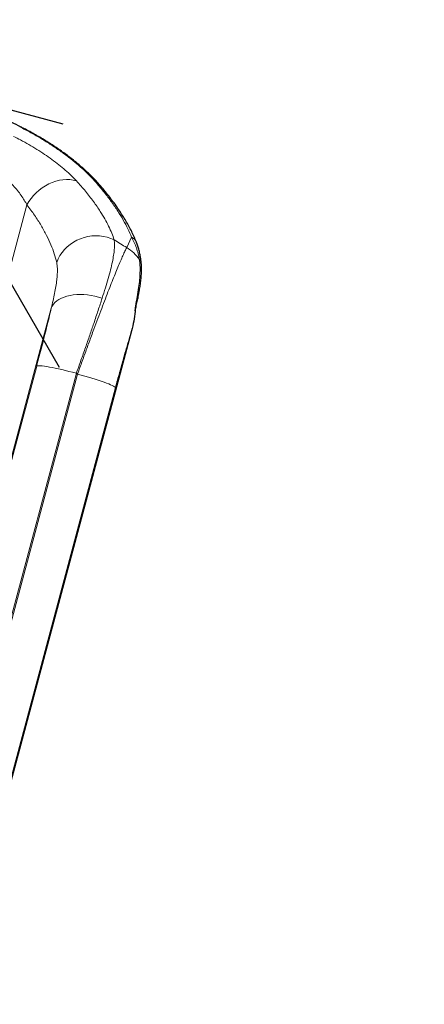
# Model space of a CAD drawing. Units: inches. Extents: x 438 to 1150, y -364 to 378.
# Drawn here: x 621 to 637, y 124 to 163 of the extents above; entities that cross this region are included whole.
import ezdxf

# ---------------------------------------------------------------- set-up
doc = ezdxf.new("R2010")
doc.units = ezdxf.units.IN
doc.header["$MEASUREMENT"] = 0
doc.header["$PDSIZE"] = -1
for name, color, linetype in [('CONTOUR', 7, 'Continuous'), ('DIM_CIRCULATION_LIBRE', 7, 'Continuous'), ('DIM_IMP_BORDURE', 7, 'Continuous')]:
    doc.layers.add(name, color=color, linetype=linetype)
doc.styles.add('DIM', font='romans.shx')
doc.dimstyles.new('Implantation (Pied-mètre)', dxfattribs={"dimscale": 96, "dimtxt": 0.09375, "dimasz": 0.125, "dimexe": 0.125, "dimexo": 0.125, "dimgap": 0.03, "dimtad": 1, "dimdec": 3, "dimzin": 0, "dimdsep": 46, "dimlunit": 4, "dimtxsty": 'DIM', "dimblk1": 'OBLIQUE', "dimblk2": 'OBLIQUE', "dimsah": 1, "dimcen": 0.089844, "dimdle": 0.125, "dimclrt": 7, "dimadec": 0, "dimazin": 0, "dimtfac": 1, "dimtdec": 0, "dimtofl": 0, "dimtmove": 0, "dimatfit": 3, "dimldrblk": 'OBLIQUE', "dimfxl": 1, "dimfrac": 2, "dimtolj": 1, "dimtzin": 0, "dimarcsym": 0})

# ---------------------------------------------------------------- blocks, each defined once
blk = doc.blocks.new('_OBLIQUE')
at = {"color": 0, "linetype": 'ByBlock'}
blk.add_line((-0.5, -0.5), (0.5, 0.5), dxfattribs=at)
blk = doc.blocks.new('*D9')
at = {"layer": 'Defpoints', "color": 0}
for p in [(641.074, 253.462), (665.981, 246.789), (641.138, 154.06)]:
    blk.add_point(p, dxfattribs=at)
at = {"layer": 'DIM_CIRCULATION_LIBRE', "color": 0, "lineweight": -2}
for p, q in [((645.926, 271.574), (630.072, 212.396)), ((647.87, 251.642), (622.962, 258.315)), ((611.378, 142.621), (625.316, 194.647)), ((623.027, 158.912), (598.119, 165.585))]:
    blk.add_line(p, q, dxfattribs=at)
at = {"layer": 'DIM_CIRCULATION_LIBRE', "color": 0, "lineweight": -2, "xscale": 18.75, "yscale": 18.75, "zscale": 18.75}
for p, rotation in [((641.074, 253.462), 75.00213164885045), ((616.231, 160.733), 255.0021316488504)]:
    blk.add_blockref('_OBLIQUE', p, dxfattribs=dict(at, rotation=rotation))
at = {"layer": 'DIM_CIRCULATION_LIBRE', "color": 7, "insert": (627.694, 203.522), "char_height": 14.0625, "attachment_point": 5, "rotation": 75.0021, "style": 'DIM'}
blk.add_mtext('\\A1;B', dxfattribs=at)
blk = doc.blocks.new('*D11')
at = {"layer": 'Defpoints', "color": 0}
for p in [(1134.174, 346.393), (514.747, 85.108), (1134.174, -87.885)]:
    blk.add_point(p, dxfattribs=at)
at = {"layer": 'DIM_IMP_BORDURE', "color": 0, "lineweight": -2}
for p, q in [((514.747, 101.358), (514.747, 362.643)), ((1134.174, -71.635), (1134.174, 362.643)), ((498.497, 346.393), (1150.424, 346.393))]:
    blk.add_line(p, q, dxfattribs=at)
at = {"layer": 'DIM_IMP_BORDURE', "color": 0, "lineweight": -2, "xscale": 16.25, "yscale": 16.25, "zscale": 16.25, "rotation": 180}
blk.add_blockref('_OBLIQUE', (514.747, 346.393), dxfattribs=at)
at = {"layer": 'DIM_IMP_BORDURE', "color": 0, "lineweight": -2, "xscale": 16.25, "yscale": 16.25, "zscale": 16.25}
blk.add_blockref('_OBLIQUE', (1134.174, 346.393), dxfattribs=at)
at = {"layer": 'DIM_IMP_BORDURE', "color": 7, "insert": (824.46, 359.561), "char_height": 12.1875, "attachment_point": 5, "style": 'DIM'}
blk.add_mtext('\\A1;51\'-7" [15.733m]', dxfattribs=at)
blk = doc.blocks.new('*D12')
at = {"layer": 'Defpoints', "color": 0}
for p in [(612.577, 261.097), (469.101, -298.803), (636.114, -298.803)]:
    blk.add_point(p, dxfattribs=at)
at = {"layer": 'DIM_IMP_BORDURE', "color": 0, "lineweight": -2}
for p, q in [((469.101, 277.347), (469.101, -315.053)), ((596.327, 261.097), (452.851, 261.097)), ((619.864, -298.803), (452.851, -298.803))]:
    blk.add_line(p, q, dxfattribs=at)
at = {"layer": 'DIM_IMP_BORDURE', "color": 0, "lineweight": -2, "xscale": 16.25, "yscale": 16.25, "zscale": 16.25}
for p, rotation in [((469.101, 261.097), 90), ((469.101, -298.803), 270)]:
    blk.add_blockref('_OBLIQUE', p, dxfattribs=dict(at, rotation=rotation))
at = {"layer": 'DIM_IMP_BORDURE', "color": 7, "insert": (455.934, -18.853), "char_height": 12.1875, "attachment_point": 5, "rotation": 90, "style": 'DIM'}
blk.add_mtext('\\A1;46\'-8" [14.221m]', dxfattribs=at)

msp = doc.modelspace()

# ---------------------------------------------------------------- linework, layer by layer
at = {"layer": 'CONTOUR', "lineweight": 18}
for p, q in [((621.58357, 155.70946), (615.42092, 132.70669)), ((625.55188, 154.0089), (625.74573, 154.42526)), ((622.5498, 151.60034), (617.48549, 132.69726)), ((625.89364, 151.68231), (625.89383, 151.68323)), ((617.53307, 132.74323), (621.96903, 149.30093)), ((623.54652, 149.01513), (619.11056, 132.45743)), ((619.16189, 132.44367), (623.59311, 148.98364)), ((625.10238, 148.44249), (620.67117, 131.90252))]:
    msp.add_line(p, q, dxfattribs=at)
at = {"layer": 'CONTOUR', "lineweight": 25}
msp.add_line((625.74376, 150.7046), (620.68947, 131.83891), dxfattribs=at)
at = {"layer": 'CONTOUR', "lineweight": 18, "flags": 128}
for points in [[(621.32704, 158.81336), (621.31837, 158.81571), (621.29309, 158.81105)], [(621.58357, 155.70946), (621.66006, 155.83884), (621.74761, 155.96313), (621.8454, 156.08115), (621.95253, 156.19183), (622.068, 156.29412), (622.19074, 156.38708), (622.3196, 156.46984), (622.45339, 156.54164), (622.59087, 156.6018), (622.73075, 156.64977), (622.87175, 156.68511), (623.01253, 156.70747), (623.15181, 156.71667), (623.28827, 156.7126), (623.42066, 156.69531), (623.54775, 156.66495)], [(622.76421, 153.42403), (622.82241, 153.56057), (622.89427, 153.6917), (622.97911, 153.8162), (623.07613, 153.93289), (623.18441, 154.04066), (623.30293, 154.13849), (623.43056, 154.22545), (623.5661, 154.30073), (623.70826, 154.36361), (623.85569, 154.41349), (624.00701, 154.4499), (624.16077, 154.4725), (624.31553, 154.48108), (624.46982, 154.47555), (624.62217, 154.45596), (624.77115, 154.4225), (624.91535, 154.37549), (625.0534, 154.31537)], [(622.5498, 151.60034), (622.58535, 151.67986), (622.63408, 151.75501), (622.69557, 151.82511), (622.76928, 151.88957), (622.85456, 151.94781), (622.95067, 151.99933), (623.05677, 152.04368), (623.17192, 152.08046), (623.29513, 152.10935), (623.4253, 152.13011), (623.56131, 152.14255), (623.70195, 152.14656), (623.84601, 152.1421), (623.99221, 152.12922), (624.13928, 152.10803), (624.28593, 152.07871), (624.43088, 152.04152), (624.57285, 151.99679)], [(621.96903, 149.30093), (621.98704, 149.30974), (622.01876, 149.31468), (622.0639, 149.31571), (622.12207, 149.31282), (622.19272, 149.30604), (622.27524, 149.29543), (622.36888, 149.28109), (622.47279, 149.26314), (622.58604, 149.24175), (622.70761, 149.2171), (622.8364, 149.18942), (622.97127, 149.15897), (623.11098, 149.126), (623.25429, 149.09083), (623.39991, 149.05376), (623.54652, 149.01513)], [(625.10238, 148.44249), (625.09117, 148.45912), (625.06615, 148.47926), (625.02755, 148.50273), (624.97572, 148.52931), (624.91112, 148.55877), (624.83433, 148.59084), (624.74605, 148.62523), (624.64707, 148.66163), (624.53828, 148.69972), (624.42067, 148.73916), (624.29527, 148.77958), (624.16324, 148.82062), (624.02575, 148.86192), (623.88404, 148.90311), (623.7394, 148.9438), (623.59311, 148.98364)]]:
    msp.add_lwpolyline(points, dxfattribs=at)
at = {"layer": 'CONTOUR', "lineweight": 18}
for centre, radius, start, end in [((624.24809, 156.31203), 0.29596, 41.251926, 73.146632), ((606.11701, 122.95637), 36.63296, 57.958755, 58.873977), ((625.58037, 154.07713), 0.38541, 22.180032, 64.592088), ((624.70273, 152.60299), 1.64245, 34.688271, 58.868713), ((625.76504, 153.30605), 0.36978, 4.922445, 38.793827), ((625.72369, 151.61366), 0.18381, 347.770775, 22.239198), ((606.21856, 123.32975), 30.98382, 55.891494, 55.995468)]:
    msp.add_arc(centre, radius, start, end, dxfattribs=at)
at = {"layer": 'CONTOUR', "lineweight": 25}
for points, knots in [([(621.32751, 158.81235), (621.21028, 158.87073), (620.95463, 158.99804), (620.55476, 159.18632), (620.13075, 159.378), (619.70515, 159.5614), (619.27863, 159.73654), (618.84984, 159.90398), (618.41792, 160.06419), (617.98236, 160.21732), (617.54422, 160.36298), (617.10389, 160.50106), (616.66173, 160.63146), (616.21852, 160.75395), (615.77414, 160.86865), (615.32865, 160.97561), (614.8815, 161.07494), (614.43291, 161.16661), (613.98276, 161.25063), (613.53089, 161.32702), (613.0769, 161.39587), (612.62193, 161.45686), (612.16582, 161.51005), (611.70862, 161.5553), (611.27184, 161.59179), (610.9883, 161.60928), (610.85737, 161.61736)], [0, 0, 0, 0, 0.03669405, 0.08002205, 0.1230864, 0.16580119, 0.20808718, 0.25006279, 0.29218179, 0.33423469, 0.37621519, 0.41811833, 0.45994038, 0.50167864, 0.5432122, 0.58479422, 0.62637587, 0.66799333, 0.70968856, 0.75150837, 0.79349963, 0.8357703, 0.87793417, 0.92040947, 0.96324815, 1, 1, 1, 1]), ([(624.46976, 156.50726), (624.43577, 156.54618), (624.35827, 156.63494), (624.22544, 156.7748), (624.07403, 156.92587), (623.9137, 157.07666), (623.74525, 157.22679), (623.56893, 157.37594), (623.38518, 157.52382), (623.19599, 157.66864), (623.00046, 157.81106), (622.79896, 157.95109), (622.58918, 158.09024), (622.37327, 158.22706), (622.15184, 158.36113), (621.92561, 158.49213), (621.69493, 158.6195), (621.4951, 158.72576), (621.37039, 158.78817), (621.32565, 158.81057)], [0, 0, 0, 0, 0.05061313, 0.11540793, 0.17971572, 0.24351591, 0.30679009, 0.36952227, 0.43170053, 0.49344402, 0.55255596, 0.61283522, 0.67287171, 0.73260464, 0.79197914, 0.8509471, 0.90946912, 0.96751613, 1, 1, 1, 1]), ([(625.93566, 154.22288), (625.92167, 154.25854), (625.88082, 154.36259), (625.80066, 154.53843), (625.69616, 154.74995), (625.58001, 154.96411), (625.45324, 155.18017), (625.31537, 155.39861), (625.1666, 155.61916), (625.00672, 155.84193), (624.83602, 156.06601), (624.65839, 156.28768), (624.53198, 156.43526), (624.47041, 156.50713)], [0, 0, 0, 0, 0.05004679, 0.14605356, 0.24214587, 0.33803777, 0.43354193, 0.52852202, 0.62428554, 0.71955291, 0.81467041, 0.90973179, 1, 1, 1, 1]), ([(626.1322, 153.33776), (626.12895, 153.38026), (626.12024, 153.49406), (626.09342, 153.66696), (626.05518, 153.85429), (626.00836, 154.02366), (625.96905, 154.14545), (625.94183, 154.20947), (625.93642, 154.2222)], [0, 0, 0, 0, 0.14008422, 0.37505356, 0.57893944, 0.77190225, 0.95466034, 1, 1, 1, 1]), ([(625.90302, 151.5745), (625.90896, 151.59994), (625.93204, 151.69869), (625.96821, 151.86412), (626.01091, 152.07032), (626.04833, 152.26878), (626.08037, 152.46014), (626.1064, 152.64453), (626.12582, 152.82229), (626.13829, 152.99367), (626.14147, 153.1584), (626.1401, 153.27272), (626.13352, 153.33082), (626.13274, 153.33776)], [0, 0, 0, 0, 0.03622664, 0.14063485, 0.24526312, 0.3498249, 0.45418218, 0.55922595, 0.66465192, 0.77076728, 0.87769743, 0.98537485, 1, 1, 1, 1]), ([(625.89364, 151.68231), (625.89114, 151.61055), (625.88414, 151.41004), (625.83706, 151.0819), (625.77495, 150.83074), (625.74376, 150.7046)], [0, 0, 0, 0, 0.21719159, 0.60687035, 1, 1, 1, 1]), ([(625.88469, 151.49496), (625.89039, 151.51922), (625.89675, 151.54629), (625.90268, 151.57214), (625.9033, 151.57483)], [0, 0, 0, 0, 0.89595227, 1, 1, 1, 1])]:
    msp.add_open_spline(points, degree=3, knots=knots, dxfattribs=at)
at = {"layer": 'CONTOUR', "lineweight": 18}
for points, knots in [([(624.3339, 156.59528), (624.25554, 156.68179), (624.10617, 156.84672), (623.84487, 157.09802), (623.56387, 157.34589), (623.25149, 157.5976), (622.91107, 157.84935), (622.54659, 158.09716), (622.15607, 158.34111), (621.73966, 158.58132), (621.44194, 158.73448), (621.29309, 158.81105)], [0, 0, 0, 0, 0.11955517, 0.22792057, 0.33628259, 0.44721475, 0.5581409, 0.66698273, 0.77581722, 0.88791315, 1, 1, 1, 1]), ([(621.05035, 158.43016), (621.14247, 158.38354), (621.35091, 158.27804), (621.66123, 158.10614), (621.98221, 157.91487), (622.2874, 157.71775), (622.58079, 157.51261), (622.8568, 157.30267), (623.11438, 157.08802), (623.34877, 156.87396), (623.48142, 156.73462), (623.54775, 156.66495)], [0, 0, 0, 0, 0.08548938, 0.19344333, 0.30140278, 0.41232, 0.52324231, 0.64077997, 0.75832182, 0.87916008, 1, 1, 1, 1]), ([(621.58357, 155.70946), (621.54921, 155.77119), (621.48047, 155.89465), (621.35288, 156.08517), (621.20642, 156.27836), (621.04668, 156.46388), (620.87824, 156.6386), (620.70247, 156.80315), (620.50991, 156.96484), (620.31905, 157.10942), (620.18892, 157.19618), (620.1332, 157.23334)], [0, 0, 0, 0, 0.12072284, 0.24143967, 0.3650023, 0.48855147, 0.59457248, 0.70058165, 0.80951223, 0.91842443, 1, 1, 1, 1]), ([(623.54775, 156.66495), (623.67155, 156.52607), (623.91926, 156.2482), (624.23432, 155.84108), (624.48697, 155.47425), (624.68412, 155.14751), (624.83604, 154.85906), (624.96243, 154.57985), (625.02309, 154.4035), (625.0534, 154.31537)], [0, 0, 0, 0, 0.16412213, 0.32837662, 0.49250098, 0.61931645, 0.74625536, 0.87319016, 1, 1, 1, 1]), ([(625.74573, 154.42526), (625.69855, 154.535), (625.60415, 154.75455), (625.41997, 155.09997), (625.20365, 155.45757), (624.95056, 155.82751), (624.66405, 156.20752), (624.44393, 156.46605), (624.3339, 156.59528)], [0, 0, 0, 0, 0.16500223, 0.33009344, 0.49509761, 0.66336864, 0.83173209, 1, 1, 1, 1]), ([(622.76421, 153.42403), (622.73561, 153.53686), (622.67839, 153.76259), (622.54245, 154.12225), (622.36877, 154.49802), (622.15142, 154.89002), (621.89393, 155.29521), (621.687, 155.57141), (621.58357, 155.70946)], [0, 0, 0, 0, 0.16432965, 0.328784, 0.49311852, 0.66203789, 0.83108745, 1, 1, 1, 1]), ([(625.0534, 154.31537), (625.05881, 154.2594), (625.06964, 154.14747), (625.05983, 153.94229), (625.0312, 153.70929), (624.98124, 153.43936), (624.91017, 153.13358), (624.81684, 152.78716), (624.7054, 152.41042), (624.61703, 152.13466), (624.57285, 151.99679)], [0, 0, 0, 0, 0.11721597, 0.23443168, 0.35451275, 0.47459378, 0.60400147, 0.73340937, 0.86670444, 1, 1, 1, 1]), ([(626.05325, 153.53772), (626.03783, 153.61613), (626.00698, 153.77293), (625.93877, 154.00001), (625.85493, 154.22016), (625.78213, 154.3569), (625.74573, 154.42526)], [0, 0, 0, 0, 0.24905744, 0.49810408, 0.74906301, 1, 1, 1, 1]), ([(623.59311, 148.98364), (623.6553, 149.15528), (623.7798, 149.49887), (623.96466, 150.00481), (624.11982, 150.42647), (624.2659, 150.82074), (624.40326, 151.18892), (624.55554, 151.59305), (624.70193, 151.97712), (624.84023, 152.33504), (624.96971, 152.6646), (625.09013, 152.96521), (625.20174, 153.23727), (625.3053, 153.48228), (625.39913, 153.69511), (625.4835, 153.87686), (625.5291, 153.96491), (625.55188, 154.0089)], [0, 0, 0, 0, 0.0744228, 0.14898519, 0.22340404, 0.26498531, 0.33190576, 0.39904324, 0.46617494, 0.53308749, 0.59839857, 0.66392311, 0.72944279, 0.79474724, 0.86312351, 0.93162604, 1, 1, 1, 1]), ([(625.89383, 151.68323), (625.91906, 151.81025), (625.96969, 152.06509), (626.02493, 152.41362), (626.06302, 152.73422), (626.0819, 153.02652), (626.0823, 153.29895), (626.06293, 153.45813), (626.05325, 153.53772)], [0, 0, 0, 0, 0.17304526, 0.34718977, 0.50811189, 0.66902098, 0.83452002, 1, 1, 1, 1]), ([(622.5498, 151.60034), (622.57371, 151.70254), (622.62152, 151.90692), (622.68252, 152.19692), (622.73321, 152.47241), (622.76866, 152.71657), (622.78926, 152.92897), (622.79603, 153.11315), (622.78996, 153.28115), (622.77279, 153.37641), (622.76421, 153.42403)], [0, 0, 0, 0, 0.13193733, 0.26386674, 0.39934246, 0.53480767, 0.64964413, 0.76447485, 0.88224029, 1, 1, 1, 1]), ([(624.57285, 151.99679), (624.54708, 151.9177), (624.49553, 151.75952), (624.41375, 151.51203), (624.32881, 151.2575), (624.21857, 150.93054), (624.08058, 150.5267), (623.91053, 150.03719), (623.73257, 149.53247), (623.60854, 149.18758), (623.54652, 149.01513)], [0, 0, 0, 0, 0.08941173, 0.17882367, 0.26908519, 0.35934689, 0.51714162, 0.67493745, 0.83746862, 1, 1, 1, 1]), ([(621.96903, 149.30093), (622.00348, 149.43017), (622.07238, 149.68863), (622.17291, 150.07437), (622.27067, 150.4562), (622.36743, 150.84242), (622.46199, 151.22837), (622.52045, 151.47597), (622.5498, 151.60034)], [0, 0, 0, 0, 0.15814626, 0.31629174, 0.47894858, 0.64160292, 0.81998547, 1, 1, 1, 1]), ([(625.74376, 150.7046), (625.72283, 150.63528), (625.68097, 150.49665), (625.61605, 150.27739), (625.54975, 150.05044), (625.48527, 149.82664), (625.41669, 149.58571), (625.34406, 149.32727), (625.26391, 149.03801), (625.18317, 148.74291), (625.12931, 148.54263), (625.10238, 148.44249)], [0, 0, 0, 0, 0.10414096, 0.20828299, 0.31381278, 0.41934364, 0.51016401, 0.63160989, 0.75305735, 0.876528, 1, 1, 1, 1])]:
    msp.add_open_spline(points, degree=3, knots=knots, dxfattribs=at)

# ---------------------------------------------------------------- dimensions: what is measured, and where the dimension line sits
at = {"layer": 'DIM_CIRCULATION_LIBRE'}
dim = msp.add_linear_dim(base=(641.07369, 253.46249), p1=(641.13826, 154.05967), p2=(665.98144, 246.78947), angle=75.002132, text='B', dimstyle='Implantation (Pied-mètre)', override={"dimscale": 150, "dimtad": 0, "dimdec": 4}, dxfattribs=at)
dim.commit()
dim.dimension.update_dxf_attribs({"geometry": '*D9', "text_midpoint": (627.69405, 203.52157), "dimtype": 160})
at = {"layer": 'DIM_IMP_BORDURE'}
dim = msp.add_linear_dim(base=(1134.17358, 346.3933), p1=(514.74704, 85.10838), p2=(1134.17358, -87.88509), dimstyle='Implantation (Pied-mètre)', override={"dimscale": 130, "dimdec": 0}, dxfattribs=at)
dim.commit()
dim.dimension.update_dxf_attribs({"geometry": '*D11', "text_midpoint": (824.46031, 359.56087)})
dim = msp.add_linear_dim(base=(469.10133, -298.80291), p1=(612.57725, 261.09695), p2=(636.11425, -298.80291), angle=90, dimstyle='Implantation (Pied-mètre)', override={"dimscale": 130, "dimdec": 0}, dxfattribs=at)
dim.commit()
dim.dimension.update_dxf_attribs({"geometry": '*D12', "text_midpoint": (455.93375, -18.85298)})

doc.saveas('drawing.dxf')
